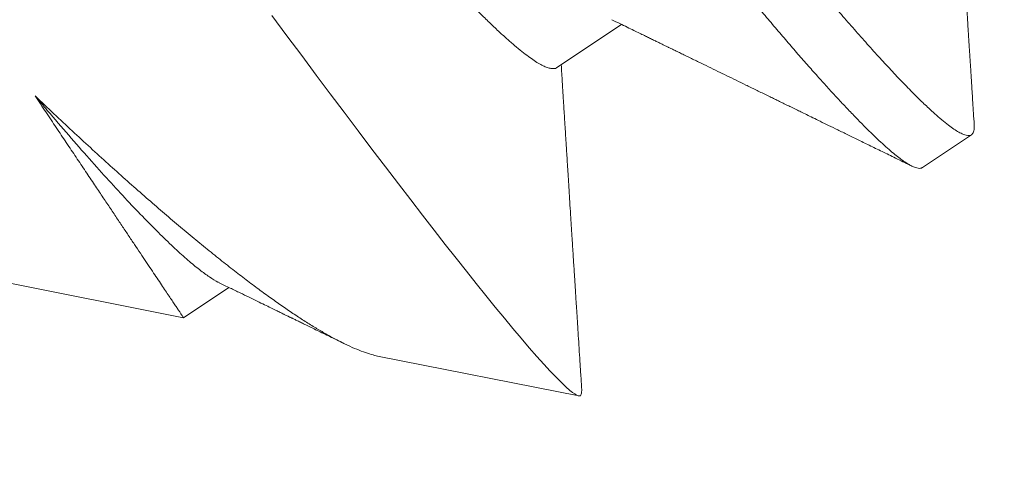
# Model space of a CAD drawing. Extents: x -30 to 73, y -10 to 73.
# Drawn here: x 51 to 51, y 10 to 10 of the extents above; entities that cross this region are included whole.
import ezdxf

# ---------------------------------------------------------------- set-up
doc = ezdxf.new("R2010")
doc.units = 0
doc.header["$LTSCALE"] = 0.1
doc.header["$MEASUREMENT"] = 0
doc.layers.get('0').update_dxf_attribs({"linetype": 'CONTINUOUS', "lineweight": 15})
doc.layers.get('DEFPOINTS').update_dxf_attribs({"linetype": 'CONTINUOUS'})
doc.layers.add('TEXT', color=7, linetype='CONTINUOUS', lineweight=15)
doc.styles.add('ROMAND', font='romand.shx', dxfattribs={"oblique": 15})
doc.dimstyles.new('ROMAND', dxfattribs={"dimscale": 4.5, "dimtxt": 0.125, "dimasz": 0.125, "dimexe": 0.0625, "dimexo": 0.0625, "dimgap": 0.0625, "dimtad": 0, "dimtih": 1, "dimtoh": 1, "dimdec": 3, "dimzin": 0, "dimdsep": 46, "dimlunit": 4, "dimtxsty": 'ROMAND', "dimcen": 0, "dimadec": 0, "dimazin": 0, "dimtfac": 1, "dimtdec": 3, "dimtix": 1, "dimtofl": 0, "dimtmove": 0, "dimatfit": 0, "dimfxl": 0, "dimtolj": 1, "dimtzin": 0, "dimarcsym": 0})

# ---------------------------------------------------------------- blocks, each defined once
blk = doc.blocks.new('*D33')
at = {"layer": 'DEFPOINTS', "color": 0}
for p in [(47.468014, 11.770578), (47.968014, 11.770578)]:
    blk.add_point(p, dxfattribs=at)
at = {"layer": 'TEXT', "color": 0, "lineweight": -2}
blk.add_line((48.530514, 11.770578), (52.113309, 11.770578), dxfattribs=at)
at = {"layer": 'TEXT', "color": 0}
blk.add_solid([(48.530514, 11.864328), (48.530514, 11.676828), (47.968014, 11.770578)], dxfattribs=at)
at = {"layer": 'TEXT', "color": 0, "insert": (57.56779, 11.770578), "char_height": 0.5625, "attachment_point": 5, "style": 'ROMAND'}
blk.add_mtext('\\A1;MEDIUM 4KV OR MOGUL\\PBASED LAMP SOCKET', dxfattribs=at)

msp = doc.modelspace()

# ---------------------------------------------------------------- hatches: boundary and pattern name
h = msp.add_hatch()
h.set_pattern_fill('ANSI37', color=8, style=0)
h.set_pattern_definition([(45, (-21.80442, 1.01927), (-0.08838835, 0.08838835), []), (135, (-21.80442, 1.01927), (-0.08838835, -0.08838835), [])])
h.paths.add_polyline_path([(54.284975, 4.967681), (54.668195, 4.967681), (54.284975, 5.359467)])
edge = h.paths.add_edge_path(flags=17)
edge.add_arc((51.671745, 13.186461), 0.454154, 3.9418, 63.43833)
edge.add_arc((51.671745, 13.186461), 0.454154, 3.9418, 63.43833, ccw=False)
h.paths.add_polyline_path([(51.374825, 13.592681), (51.874825, 13.592681)], flags=17)
h.paths.add_polyline_path([(50.874825, 14.280181), (51.374825, 14.280181)], flags=17)
h.paths.add_polyline_path([(51.374825, 14.280181), (51.374825, 13.905181)], flags=17)
edge = h.paths.add_edge_path(flags=17)
edge.add_arc((51.409981, 13.748931), 0.160156, 102.68038, 257.31962)
edge.add_arc((51.409981, 13.748931), 0.160156, 102.68038, 257.31962, ccw=False)
edge = h.paths.add_edge_path()
edge.add_line((53.972475, 5.678952), (53.812325, 5.842681))
edge.add_line((50.624825, 16.592681), (51.526752, 16.592681))
edge.add_line((50.624825, 14.030181), (50.624825, 16.592681))
edge.add_line((51.11144, 14.030181), (50.624825, 14.030181))
edge.add_arc((51.671745, 13.186461), 0.204154, 3.9418, 52.66213)
edge.add_line((51.319947, 13.348778), (51.795567, 13.348778))
edge.add_arc((51.409981, 13.748931), 0.410156, 136.70819, 257.31962)
edge.add_line((52.374825, 16.717857), (52.374825, 16.467681))
edge.add_line((52.124825, 13.217681), (52.124825, 12.907077))
edge.add_line((53.972475, 4.967681), (53.972475, 5.678952))
edge.add_arc((52.290805, 14.35164), 2.367708, 87.966399, 108.826144)
edge.add_arc((53.589743, 4.998437), 0.030761, 179.61941, 270.91039)
edge.add_line((53.558986, 5.061142), (53.558983, 4.998642))
edge.add_arc((53.527736, 5.061143), 0.03125, 359.99753, 449.99753)
edge.add_line((53.527737, 5.092393), (53.403361, 5.092399))
edge.add_line((53.589254, 4.967681), (53.972475, 4.967681))
edge.add_arc((43.806693, 5.90176), 9.630737, 355.1792127, 386.2785836)
edge.add_arc((45.037957, 6.37678), 8.317267, 27.0997336, 40.8120308)
edge.add_arc((51.760417, 12.085579), 0.507102, 90, 212.54521, ccw=False)
edge.add_arc((51.744773, 12.72193), 0.130193, 276.90118, 362.66509)
edge.add_line((51.874825, 12.727984), (51.874825, 13.207378))
edge.add_line((51.760417, 12.342681), (51.874825, 12.342681))
edge.add_line((50.874825, 16.298397), (50.874825, 14.280181))
edge.add_arc((52.290805, 14.35164), 2.117708, 87.726208, 117.0821)
edge.add_arc((51.163906, 16.733702), 0.52255, 236.41236, 288.15005)
edge.add_arc((43.815797, 5.902235), 9.996705, 359.6586677, 386.4298716)
edge.add_line((52.124825, 13.217681), (52.124825, 12.717681))
edge.add_arc((51.760417, 12.085579), 0.257102, 90, 221.52256)
edge.add_arc((51.671745, 12.748901), 0.454154, 296.56167, 356.0582)
edge.add_arc((46.278889, 6.641208), 7.474782, 29.7629865, 45.2236331)

# ---------------------------------------------------------------- linework, layer by layer
for p, q in [((50.802198, 9.88991), (50.807312, 9.893335)), ((50.831206, 9.881976), (50.835101, 9.884584)), ((50.745308, 9.875456), (50.772558, 9.870065)), ((50.772562, 9.870064), (50.776154, 9.872469)), ((50.788085, 9.866993), (50.803929, 9.863858))]:
    msp.add_line(p, q)
at = {"color": 8, "flags": 128}
msp.add_lwpolyline([(50.77957, 9.894042), (50.780766, 9.892439), (50.781946, 9.890861), (50.783101, 9.889316), (50.784213, 9.887832), (50.7853, 9.886383), (50.786423, 9.884892), (50.787517, 9.883445), (50.788587, 9.882037), (50.789626, 9.880675), (50.790596, 9.879411), (50.791537, 9.878191), (50.792451, 9.877013), (50.793335, 9.87588), (50.794193, 9.874789), (50.795019, 9.873744), (50.795801, 9.872764), (50.796551, 9.871831), (50.797308, 9.870899), (50.798027, 9.870023), (50.798711, 9.8692), (50.799356, 9.868434), (50.8, 9.867683), (50.800599, 9.866997), (50.801155, 9.866375), (50.801665, 9.865821), (50.802131, 9.865331), (50.802551, 9.86491), (50.802916, 9.864566), (50.803235, 9.864288), (50.803434, 9.864131), (50.803609, 9.86401), (50.80376, 9.863922), (50.803887, 9.863869), (50.803991, 9.863851), (50.804072, 9.863868), (50.804072, 9.863868)], dxfattribs=at)
at = {"color": 8}
for centre, radius, start, end in [((41.948989, 5.020038), 9.765138, 1.8951121, 41.322849), ((40.619148, 5.50155), 10.293631, 1.2047134, 33.7338369), ((42.357113, 4.133326), 10.301006, 8.8491753, 42.976239)]:
    msp.add_arc(centre, radius, start, end, dxfattribs=at)
for radius, start in [(11.89832, 9.6211357), (11.86707, 9.4937046)]:
    msp.add_arc((41.299551, 3.354375), radius, start, 41.0082221)
for points, knots in [([(50.715191, 10.029944), (50.715228, 10.029963), (50.715304, 10.030004), (50.71546, 10.030015), (50.715657, 10.029984), (50.715906, 10.029895), (50.716211, 10.029741), (50.716582, 10.029511), (50.717011, 10.029202), (50.7175, 10.028811), (50.718049, 10.028339), (50.718678, 10.027763), (50.719393, 10.027076), (50.720201, 10.026266), (50.721125, 10.025308), (50.722147, 10.024213), (50.723244, 10.023005), (50.724361, 10.021748), (50.725488, 10.020456), (50.726617, 10.019142), (50.727737, 10.01782), (50.728876, 10.016462), (50.730026, 10.015076), (50.731178, 10.013675), (50.732284, 10.012318), (50.733339, 10.011015), (50.73433, 10.009781), (50.735304, 10.008563), (50.736314, 10.007299), (50.737417, 10.005914), (50.738619, 10.004403), (50.739921, 10.002761), (50.741329, 10.000981), (50.7428, 9.999117), (50.744329, 9.997172), (50.745914, 9.995154), (50.747597, 9.993004), (50.74938, 9.990721), (50.751266, 9.988302), (50.75329, 9.985701), (50.755399, 9.982984), (50.757536, 9.980223), (50.759605, 9.977544), (50.761601, 9.974954), (50.76352, 9.972461), (50.765356, 9.97007), (50.767161, 9.967718), (50.768925, 9.965414), (50.77064, 9.963172), (50.772243, 9.961073), (50.773733, 9.95912), (50.775103, 9.957321), (50.776422, 9.955587), (50.777762, 9.95383), (50.779196, 9.951952), (50.780723, 9.949955), (50.782342, 9.947841), (50.784049, 9.945613), (50.78579, 9.943346), (50.787556, 9.941048), (50.789342, 9.938729), (50.791192, 9.93633), (50.793102, 9.933858), (50.795068, 9.931319), (50.797121, 9.928675), (50.799197, 9.926005), (50.801239, 9.923387), (50.80316, 9.920929), (50.804962, 9.91863), (50.806647, 9.916485), (50.808218, 9.91449), (50.809724, 9.912583), (50.81116, 9.910771), (50.81252, 9.909059), (50.81376, 9.907502), (50.814886, 9.906092), (50.815899, 9.904826), (50.816854, 9.903636), (50.817806, 9.902459), (50.818802, 9.901235), (50.819837, 9.899973), (50.820905, 9.898681), (50.821999, 9.897369), (50.82308, 9.896087), (50.82414, 9.894843), (50.825175, 9.893645), (50.826207, 9.892468), (50.827228, 9.891324), (50.82823, 9.890224), (50.829223, 9.889162), (50.830168, 9.888183), (50.831035, 9.887318), (50.831793, 9.886596), (50.832451, 9.886005), (50.833016, 9.885533), (50.833498, 9.885165), (50.833916, 9.884884), (50.834271, 9.884685), (50.834566, 9.884564), (50.834797, 9.884514), (50.834973, 9.884522), (50.835102, 9.884575), (50.835198, 9.884668), (50.83527, 9.884805), (50.835313, 9.885003), (50.83533, 9.885199), (50.835316, 9.885353), (50.835312, 9.885396)], [0, 0, 0, 0, 0.006732, 0.013975, 0.021728, 0.029991, 0.038765, 0.048049, 0.057844, 0.067271, 0.077127, 0.087412, 0.098126, 0.109268, 0.12084, 0.133441, 0.145532, 0.157113, 0.168184, 0.178744, 0.188794, 0.198334, 0.208238, 0.217524, 0.226193, 0.234244, 0.241678, 0.248411, 0.255654, 0.263407, 0.271671, 0.280445, 0.289729, 0.299524, 0.308951, 0.318807, 0.329091, 0.339805, 0.350947, 0.362518, 0.375119, 0.387211, 0.398792, 0.409862, 0.420422, 0.430472, 0.440012, 0.449916, 0.459202, 0.467871, 0.475923, 0.483357, 0.490089, 0.497332, 0.505085, 0.513349, 0.522123, 0.531407, 0.541202, 0.550629, 0.560485, 0.570769, 0.581483, 0.592625, 0.604196, 0.616798, 0.628889, 0.64047, 0.65154, 0.662101, 0.672151, 0.68169, 0.691594, 0.700881, 0.70955, 0.717601, 0.725035, 0.731767, 0.73901, 0.746764, 0.755027, 0.763801, 0.773086, 0.78288, 0.792307, 0.802163, 0.812448, 0.823161, 0.834303, 0.845874, 0.858476, 0.870567, 0.882148, 0.893219, 0.903779, 0.913829, 0.923368, 0.933272, 0.942559, 0.951228, 0.959279, 0.966713, 0.973446, 0.980689, 0.988442, 0.996705, 1, 1, 1, 1]), ([(50.711086, 10.026526), (50.711081, 10.026593), (50.71107, 10.026762), (50.711092, 10.026973), (50.711147, 10.02717), (50.711243, 10.027309), (50.711381, 10.02739), (50.711563, 10.02741), (50.71179, 10.027368), (50.71206, 10.027263), (50.71237, 10.027099), (50.712716, 10.026878), (50.713095, 10.026604), (50.713514, 10.026273), (50.713973, 10.025885), (50.714472, 10.025439), (50.71501, 10.024937), (50.715586, 10.024377), (50.716201, 10.023762), (50.716854, 10.02309), (50.71754, 10.022368), (50.718257, 10.021597), (50.719003, 10.020779), (50.719783, 10.019911), (50.720617, 10.018969), (50.721507, 10.01795), (50.722454, 10.016851), (50.723435, 10.015699), (50.724448, 10.014496), (50.725491, 10.013245), (50.726543, 10.011972), (50.7276, 10.010682), (50.728658, 10.009379), (50.729738, 10.008041), (50.730841, 10.006665), (50.731972, 10.00525), (50.733134, 10.003792), (50.734328, 10.00229), (50.735552, 10.000748), (50.736805, 9.999164), (50.738078, 9.997551), (50.739371, 9.995911), (50.740681, 9.994246), (50.742014, 9.992548), (50.743406, 9.990771), (50.744857, 9.988916), (50.746367, 9.986981), (50.747898, 9.985016), (50.749448, 9.983023), (50.751015, 9.981005), (50.752567, 9.979003), (50.754101, 9.977021), (50.755614, 9.975063), (50.757134, 9.973092), (50.758661, 9.971109), (50.760193, 9.969118), (50.761727, 9.967121), (50.763262, 9.96512), (50.764796, 9.963117), (50.766327, 9.961114), (50.767845, 9.959126), (50.769349, 9.957154), (50.770838, 9.9552), (50.772324, 9.953245), (50.773855, 9.951237), (50.775432, 9.94917), (50.777055, 9.947047), (50.778681, 9.944922), (50.780309, 9.942798), (50.781936, 9.940679), (50.78353, 9.938606), (50.785089, 9.936582), (50.786611, 9.934608), (50.788125, 9.932647), (50.78963, 9.930702), (50.791124, 9.928774), (50.792606, 9.926865), (50.794072, 9.924978), (50.795523, 9.923116), (50.796955, 9.921279), (50.79836, 9.919481), (50.799736, 9.917723), (50.801082, 9.916007), (50.802405, 9.914323), (50.803738, 9.912629), (50.805078, 9.910931), (50.806421, 9.909232), (50.807732, 9.907579), (50.809008, 9.905972), (50.81025, 9.904413), (50.811434, 9.902931), (50.812564, 9.901519), (50.813648, 9.900175), (50.81471, 9.898866), (50.81575, 9.897594), (50.816766, 9.896362), (50.817757, 9.89517), (50.818722, 9.894022), (50.819658, 9.892918), (50.820565, 9.89186), (50.821436, 9.890856), (50.82227, 9.889905), (50.823068, 9.88901), (50.823834, 9.888164), (50.824585, 9.887347), (50.825318, 9.886567), (50.826028, 9.885828), (50.826696, 9.885151), (50.827322, 9.884538), (50.827903, 9.883988), (50.828431, 9.883512), (50.828907, 9.883105), (50.829333, 9.882764), (50.829719, 9.88248), (50.830066, 9.882253), (50.830372, 9.882083), (50.830638, 9.881969), (50.830866, 9.88191), (50.83105, 9.881911), (50.831161, 9.881936), (50.831201, 9.881975), (50.831204, 9.881979)], [0, 0, 0, 0, 0.005206, 0.013331, 0.021419, 0.030111, 0.038775, 0.047479, 0.056227, 0.065015, 0.07384, 0.082192, 0.090571, 0.098973, 0.107397, 0.115838, 0.124294, 0.132761, 0.141236, 0.149716, 0.158198, 0.166527, 0.174851, 0.183168, 0.191474, 0.200428, 0.209362, 0.218273, 0.227157, 0.23601, 0.244828, 0.253109, 0.261353, 0.269558, 0.277727, 0.285919, 0.29415, 0.302419, 0.310723, 0.319058, 0.327421, 0.33566, 0.343922, 0.352201, 0.360497, 0.369471, 0.378455, 0.387447, 0.396442, 0.405438, 0.414429, 0.422899, 0.431359, 0.439805, 0.448234, 0.456644, 0.465031, 0.473391, 0.481723, 0.490023, 0.498289, 0.50637, 0.514413, 0.522436, 0.530496, 0.539242, 0.548029, 0.556853, 0.56571, 0.574598, 0.583513, 0.591939, 0.600382, 0.608839, 0.617308, 0.625784, 0.634265, 0.642746, 0.651226, 0.659701, 0.668167, 0.67647, 0.68476, 0.693032, 0.701283, 0.710168, 0.719022, 0.727843, 0.736625, 0.745367, 0.754065, 0.762232, 0.77043, 0.778667, 0.786941, 0.795249, 0.803588, 0.811955, 0.820348, 0.828763, 0.837196, 0.845495, 0.853806, 0.862127, 0.870453, 0.879449, 0.888444, 0.897436, 0.906419, 0.915391, 0.924347, 0.932774, 0.94118, 0.949564, 0.957921, 0.966248, 0.974544, 0.982804, 0.991026, 0.999208, 1, 1, 1, 1]), ([(50.708694, 9.99734), (50.708771, 9.997303), (50.708969, 9.997207), (50.709339, 9.996978), (50.7098, 9.996661), (50.710313, 9.99627), (50.710877, 9.995809), (50.711493, 9.995275), (50.712155, 9.994672), (50.712864, 9.994001), (50.713617, 9.993263), (50.714413, 9.99246), (50.71525, 9.991594), (50.716125, 9.990667), (50.717038, 9.989682), (50.717986, 9.98864), (50.718968, 9.987543), (50.719975, 9.986402), (50.721004, 9.985219), (50.722053, 9.983999), (50.723128, 9.982734), (50.724241, 9.981414), (50.725401, 9.980035), (50.726606, 9.978595), (50.727849, 9.977105), (50.729128, 9.975566), (50.73044, 9.973982), (50.731784, 9.972354), (50.733157, 9.970686), (50.734555, 9.968982), (50.735977, 9.967243), (50.737421, 9.965473), (50.738884, 9.963675), (50.740355, 9.961861), (50.741831, 9.960037), (50.743308, 9.958206), (50.744794, 9.956361), (50.746295, 9.954492), (50.747809, 9.952602), (50.749333, 9.950695), (50.750855, 9.948787), (50.752371, 9.946882), (50.753879, 9.944981), (50.755382, 9.943083), (50.756887, 9.941185), (50.758398, 9.939284), (50.759915, 9.93738), (50.761435, 9.935477), (50.762956, 9.933577), (50.764467, 9.931694), (50.765963, 9.929834), (50.767444, 9.927997), (50.768915, 9.926178), (50.770383, 9.924366), (50.771846, 9.922566), (50.7733, 9.920781), (50.774733, 9.919028), (50.776143, 9.917308), (50.777526, 9.915626), (50.77888, 9.913983), (50.780203, 9.912384), (50.781492, 9.910832), (50.782745, 9.909327), (50.783961, 9.907873), (50.785139, 9.906469), (50.786272, 9.905125), (50.787363, 9.903836), (50.788421, 9.902601), (50.789453, 9.90141), (50.790465, 9.900257), (50.791454, 9.899147), (50.792416, 9.898082), (50.793344, 9.897075), (50.794234, 9.896125), (50.795085, 9.895237), (50.795896, 9.894412), (50.796663, 9.893651), (50.797387, 9.892958), (50.798064, 9.892332), (50.798695, 9.891775), (50.799279, 9.891287), (50.799811, 9.890871), (50.800293, 9.890526), (50.800723, 9.89025), (50.801107, 9.890043), (50.801444, 9.889901), (50.801735, 9.889825), (50.801975, 9.889822), (50.802126, 9.889853), (50.802184, 9.889907), (50.802195, 9.889916)], [0, 0, 0, 0, 0.0073346, 0.0187007, 0.0301049, 0.0415407, 0.0532353, 0.0649486, 0.0766732, 0.0884018, 0.100127, 0.1118416, 0.1235382, 0.1351841, 0.1467978, 0.1583723, 0.1699009, 0.1813768, 0.1925903, 0.2037409, 0.2148232, 0.2259151, 0.2373033, 0.2487561, 0.2602671, 0.2718297, 0.2834374, 0.295083, 0.3067597, 0.3184347, 0.3301262, 0.341827, 0.3535299, 0.3652274, 0.3767039, 0.3881614, 0.3995931, 0.4109923, 0.4225838, 0.4341279, 0.4456178, 0.4570471, 0.4684095, 0.4797072, 0.4910449, 0.5024266, 0.5138709, 0.5253714, 0.5369216, 0.5485147, 0.5599359, 0.5713852, 0.5828558, 0.594341, 0.6060684, 0.6177963, 0.6295176, 0.6412247, 0.6529105, 0.6645678, 0.6761894, 0.6877433, 0.6992481, 0.7106972, 0.7220842, 0.733403, 0.7444726, 0.7556001, 0.7667924, 0.7780439, 0.7895796, 0.8011639, 0.8127899, 0.8244508, 0.8361394, 0.8478485, 0.8595709, 0.8712735, 0.8829748, 0.8946674, 0.906344, 0.9179974, 0.9294133, 0.9407933, 0.952131, 0.96342, 0.9748826, 0.9862818, 0.9976112, 1, 1, 1, 1]), ([(50.760779, 9.88766), (50.761066, 9.887232), (50.76164, 9.886375), (50.762466, 9.885141), (50.763269, 9.883942), (50.764044, 9.882784), (50.764792, 9.881667), (50.765482, 9.880637), (50.766118, 9.879687), (50.766703, 9.878814), (50.767263, 9.877977), (50.767799, 9.877178), (50.768308, 9.876416), (50.768795, 9.87569), (50.769256, 9.875002), (50.769691, 9.874352), (50.770098, 9.873744), (50.770475, 9.873181), (50.770823, 9.872661), (50.771136, 9.872194), (50.771416, 9.871776), (50.771663, 9.871408), (50.771881, 9.871082), (50.772069, 9.8708), (50.772228, 9.870563), (50.772358, 9.87037), (50.772457, 9.870221), (50.772524, 9.870121), (50.77256, 9.870068), (50.772559, 9.870069), (50.772559, 9.87007)], [0, 0, 0, 0, 0.038901, 0.077812, 0.116713, 0.155953, 0.195202, 0.234441, 0.269269, 0.304103, 0.33893, 0.373999, 0.409075, 0.444144, 0.479976, 0.515816, 0.551648, 0.587744, 0.623847, 0.659943, 0.69477, 0.729604, 0.764431, 0.7995, 0.834576, 0.869645, 0.905477, 0.941317, 0.977149, 1, 1, 1, 1]), ([(50.788085, 9.866996), (50.787929, 9.867029), (50.78759, 9.867101), (50.787002, 9.867287), (50.786328, 9.867542), (50.785587, 9.86787), (50.784795, 9.868263), (50.783984, 9.868704), (50.783163, 9.869183), (50.782337, 9.869693), (50.781473, 9.870252), (50.780572, 9.870861), (50.779635, 9.871517), (50.778664, 9.872221), (50.777656, 9.872972), (50.776595, 9.873786), (50.775479, 9.874663), (50.774306, 9.875607), (50.773096, 9.876601), (50.771854, 9.877643), (50.770581, 9.87873), (50.769279, 9.879863), (50.767945, 9.881041), (50.766575, 9.88227), (50.765173, 9.883546), (50.763735, 9.884873), (50.762274, 9.886241), (50.761277, 9.887187), (50.760779, 9.88766)], [0, 0, 0, 0, 0.033494, 0.072372, 0.113641, 0.15491, 0.196363, 0.237815, 0.274463, 0.31111, 0.347885, 0.38466, 0.421307, 0.457954, 0.49473, 0.531505, 0.570315, 0.609125, 0.648088, 0.68705, 0.725781, 0.764512, 0.803395, 0.842278, 0.881629, 0.92098, 0.96049, 1, 1, 1, 1]), ([(50.760779, 9.88766), (50.761104, 9.887276), (50.76202, 9.886194), (50.763469, 9.884511), (50.7651, 9.882654), (50.76665, 9.880929), (50.768113, 9.879346), (50.769479, 9.877915), (50.770742, 9.876643), (50.771894, 9.875537), (50.77293, 9.874604), (50.773849, 9.873843), (50.774634, 9.873275), (50.775143, 9.872949), (50.775352, 9.872864), (50.775383, 9.872852)], [0, 0, 0, 0, 0.046117, 0.129737, 0.214097, 0.299077, 0.38455, 0.470388, 0.556456, 0.642619, 0.728741, 0.814685, 0.900318, 0.985506, 1, 1, 1, 1])]:
    msp.add_open_spline(points, degree=3, knots=knots, dxfattribs=at)
for points, knots in [([(50.835315, 9.885387), (50.835295, 9.885692), (50.835258, 9.886272), (50.835205, 9.887096), (50.835158, 9.887831), (50.835117, 9.888477), (50.835083, 9.88901), (50.835056, 9.889438), (50.835035, 9.889772), (50.835017, 9.890043), (50.835004, 9.890257), (50.834993, 9.890431), (50.834981, 9.890604), (50.83497, 9.890791), (50.834956, 9.891008), (50.83494, 9.891254), (50.834921, 9.89155), (50.834899, 9.891899), (50.834873, 9.892304), (50.834844, 9.892762), (50.834805, 9.89337), (50.834759, 9.894094), (50.834708, 9.8949), (50.83466, 9.895658), (50.834612, 9.896409), (50.834566, 9.897145), (50.83452, 9.89786), (50.834479, 9.898511), (50.834441, 9.899116), (50.834404, 9.899696), (50.834371, 9.900226), (50.83434, 9.90071), (50.834313, 9.901149), (50.834286, 9.901574), (50.834262, 9.901946), (50.834243, 9.902253), (50.834227, 9.9025), (50.834212, 9.90275), (50.834194, 9.903039), (50.834171, 9.903394), (50.834145, 9.903818), (50.834114, 9.90431), (50.83408, 9.904845), (50.834046, 9.905394), (50.834012, 9.905927), (50.833973, 9.90655), (50.83393, 9.907245), (50.833882, 9.908001), (50.833838, 9.90872), (50.833792, 9.909454), (50.833744, 9.910218), (50.833712, 9.910743), (50.833695, 9.911003)], [0, 0, 0, 0, 0.035684, 0.067877, 0.09658, 0.121792, 0.143516, 0.158954, 0.171969, 0.182562, 0.190733, 0.196986, 0.202941, 0.211043, 0.218914, 0.228326, 0.239862, 0.253522, 0.269306, 0.287214, 0.307246, 0.340513, 0.371997, 0.401603, 0.429332, 0.459896, 0.487801, 0.513047, 0.53615, 0.558724, 0.580884, 0.598277, 0.615406, 0.632272, 0.6481, 0.658899, 0.668244, 0.677034, 0.688138, 0.702077, 0.71865, 0.737856, 0.759589, 0.781371, 0.802168, 0.821978, 0.854276, 0.883558, 0.910531, 0.938547, 0.969481, 1, 1, 1, 1]), ([(50.80655, 9.893706), (50.806764, 9.893602), (50.807172, 9.893403), (50.807753, 9.893121), (50.808271, 9.892869), (50.808727, 9.892647), (50.80912, 9.892456), (50.809467, 9.892287), (50.809781, 9.892134), (50.810078, 9.89199), (50.810357, 9.891854), (50.810616, 9.891728), (50.81085, 9.891613), (50.811077, 9.891503), (50.811321, 9.891384), (50.811604, 9.891247), (50.811928, 9.891089), (50.812288, 9.890913), (50.812805, 9.890662), (50.813454, 9.890345), (50.814219, 9.889973), (50.814956, 9.889613), (50.815685, 9.889258), (50.816427, 9.888896), (50.817062, 9.888587), (50.817584, 9.888332), (50.817981, 9.888139), (50.818388, 9.88794), (50.8188, 9.887739), (50.819194, 9.887547), (50.819547, 9.887375), (50.819839, 9.887232), (50.820063, 9.887123), (50.820225, 9.887044), (50.820347, 9.886984), (50.820465, 9.886927), (50.820605, 9.886859), (50.820774, 9.886776), (50.820973, 9.886679), (50.821239, 9.886549), (50.821584, 9.886381), (50.822023, 9.886166), (50.822535, 9.885917), (50.823119, 9.885631), (50.823776, 9.885311), (50.824506, 9.884955), (50.825308, 9.884563), (50.826182, 9.884136), (50.827129, 9.883673), (50.828149, 9.883175), (50.829241, 9.882641), (50.829994, 9.882274), (50.830382, 9.882084)], [0, 0, 0, 0, 0.02698, 0.05134, 0.073077, 0.092192, 0.108682, 0.122549, 0.135841, 0.148141, 0.159914, 0.171001, 0.180737, 0.189395, 0.199528, 0.211398, 0.225005, 0.24035, 0.256725, 0.290006, 0.322089, 0.352974, 0.382812, 0.413753, 0.446485, 0.462739, 0.479401, 0.496471, 0.51395, 0.531243, 0.54612, 0.558365, 0.56798, 0.574371, 0.578733, 0.583351, 0.589213, 0.59632, 0.604671, 0.614327, 0.629718, 0.648152, 0.66963, 0.694152, 0.721718, 0.752331, 0.785989, 0.822694, 0.862447, 0.905248, 0.951099, 1, 1, 1, 1]), ([(50.804156, 9.864521), (50.804131, 9.864921), (50.804081, 9.865697), (50.804009, 9.866824), (50.803942, 9.867878), (50.803879, 9.868858), (50.803821, 9.869765), (50.803769, 9.870584), (50.803722, 9.871319), (50.80368, 9.871975), (50.803642, 9.872575), (50.803607, 9.873127), (50.803571, 9.873691), (50.803536, 9.874255), (50.803506, 9.874715), (50.803487, 9.875025), (50.803475, 9.875217), (50.803461, 9.875431), (50.803445, 9.87568), (50.803426, 9.875976), (50.803405, 9.876317), (50.80338, 9.876704), (50.803354, 9.87712), (50.803327, 9.877544), (50.803301, 9.877958), (50.803275, 9.878362), (50.803238, 9.878952), (50.80319, 9.879708), (50.803133, 9.88061), (50.803081, 9.881444), (50.803033, 9.88221), (50.802989, 9.882907), (50.80295, 9.883533), (50.802915, 9.884088), (50.802887, 9.884527), (50.802866, 9.884864), (50.80285, 9.885113), (50.802837, 9.88533), (50.802824, 9.885531), (50.802811, 9.885743), (50.802798, 9.885945), (50.802786, 9.886147), (50.802773, 9.886348), (50.802758, 9.886597), (50.802739, 9.886894), (50.802717, 9.887239), (50.802691, 9.887664), (50.802659, 9.888175), (50.802621, 9.888779), (50.80258, 9.889441), (50.802552, 9.889901), (50.802537, 9.890137)], [0, 0, 0, 0, 0.046867, 0.090866, 0.131998, 0.170261, 0.205659, 0.238191, 0.26624, 0.291743, 0.315009, 0.336535, 0.356327, 0.381126, 0.402587, 0.410198, 0.417361, 0.425071, 0.435271, 0.446527, 0.459809, 0.475117, 0.491945, 0.508526, 0.524707, 0.540489, 0.555872, 0.593755, 0.628978, 0.661539, 0.691441, 0.718683, 0.743157, 0.764801, 0.783616, 0.794587, 0.804303, 0.812761, 0.81998, 0.827843, 0.837625, 0.843631, 0.851472, 0.861189, 0.872784, 0.886254, 0.9016, 0.922491, 0.946082, 0.972372, 1, 1, 1, 1]), ([(50.775391, 9.87284), (50.775681, 9.872699), (50.776235, 9.87243), (50.777029, 9.872043), (50.77775, 9.871693), (50.778396, 9.871378), (50.778968, 9.8711), (50.779466, 9.870857), (50.779883, 9.870654), (50.780224, 9.870488), (50.780491, 9.870358), (50.780695, 9.870259), (50.780838, 9.870189), (50.780944, 9.870138), (50.781041, 9.87009), (50.781178, 9.870024), (50.781371, 9.86993), (50.781627, 9.869805), (50.781935, 9.869655), (50.782297, 9.869479), (50.782713, 9.869276), (50.783177, 9.86905), (50.783674, 9.868808), (50.784191, 9.868555), (50.784726, 9.868295), (50.785102, 9.868112), (50.785299, 9.868015), (50.785313, 9.868008)], [0, 0, 0, 0, 0.0875161, 0.1675691, 0.240158, 0.3052785, 0.362928, 0.4131036, 0.4558041, 0.4891509, 0.5159661, 0.5365303, 0.550863, 0.5593679, 0.5684127, 0.5801921, 0.600855, 0.6266889, 0.6576951, 0.6938745, 0.7361249, 0.7836942, 0.834161, 0.8863277, 0.9401944, 0.9957608, 1, 1, 1, 1]), ([(50.804072, 9.863868), (50.80409, 9.86391), (50.804128, 9.863997), (50.804158, 9.864181), (50.804169, 9.864357), (50.804157, 9.864491), (50.804154, 9.864528)], [0, 0, 0, 0, 0.26665, 0.559498, 0.878544, 1, 1, 1, 1])]:
    msp.add_open_spline(points, degree=3, knots=knots)

# ---------------------------------------------------------------- dimensions: what is measured, and where the dimension line sits
at = {"layer": 'TEXT'}
dim = msp.add_diameter_dim_2p(p1=(47.468014, 11.770578), p2=(47.968014, 11.770578), text='MEDIUM 4KV OR MOGUL\\PBASED LAMP SOCKET', dimstyle='ROMAND', override={"dimscale": 4.5}, dxfattribs=at)
dim.commit()
dim.dimension.update_dxf_attribs({"geometry": '*D33', "text_midpoint": (57.56779, 11.770578), "dimtype": 163})

doc.saveas('drawing.dxf')
